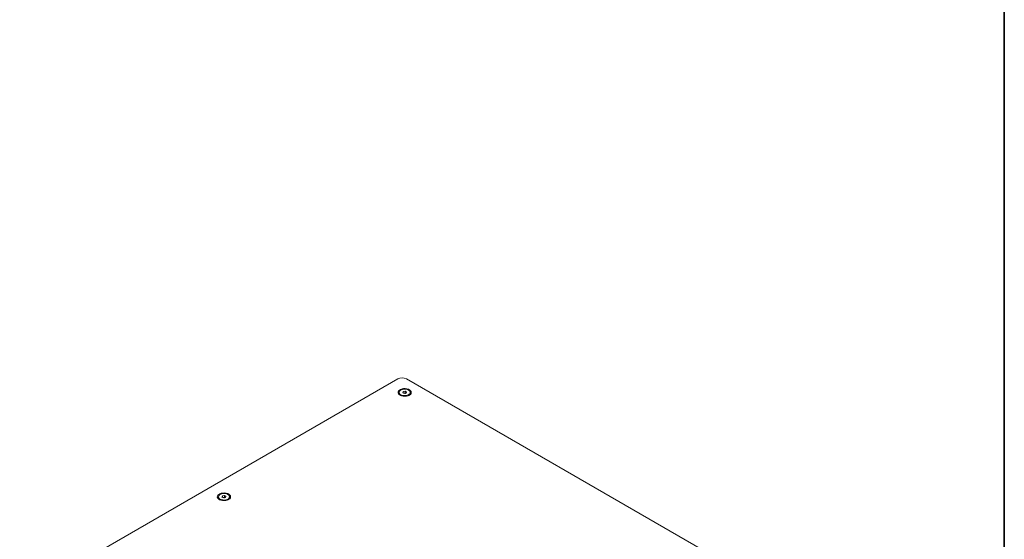
# Model space of a CAD drawing. Units: millimetres. Extents: x 75 to 17915, y 46 to 5430.
# Drawn here: x 11172 to 12000, y 2088 to 2525 of the extents above; entities that cross this region are included whole.
import ezdxf

# ---------------------------------------------------------------- set-up
doc = ezdxf.new("R2010")
doc.units = ezdxf.units.MM

msp = doc.modelspace()

# ---------------------------------------------------------------- linework, layer by layer
at = {"color": 7, "linetype": 'Continuous', "lineweight": 35}
msp.add_line((12000, 4850.06), (12000, 200.35), dxfattribs=at)
at = {"color": 7, "linetype": 'Continuous', "lineweight": 18}
for p, q in [((11489.89, 2223.31), (11171.7, 2039.61)), ((11751.52, 2076.35), (11496.97, 2223.31)), ((11490.84, 2211.88), (11490.84, 2211.15)), ((11493.9, 2211.57), (11494.27, 2212.55)), ((11494.27, 2212.55), (11495.92, 2212.85)), ((11494.27, 2211.38), (11494.27, 2212.55)), ((11495.92, 2212.85), (11497.2, 2212.18)), ((11495.92, 2211.3), (11495.92, 2212.85)), ((11497.2, 2212.18), (11496.84, 2211.2)), ((11500.27, 2211.15), (11500.27, 2211.88)), ((11495.19, 2210.9), (11493.9, 2211.57)), ((11494.81, 2211.1), (11495.09, 2211.15)), ((11495.09, 2211.15), (11495.92, 2211.3)), ((11496.84, 2211.2), (11495.19, 2210.9)), ((11495.92, 2211.3), (11496.29, 2211.1)), ((11338.81, 2124.11), (11338.81, 2123.39)), ((11341.85, 2123.85), (11342.3, 2124.82)), ((11343.08, 2123.15), (11341.85, 2123.85)), ((11342.3, 2124.82), (11343.97, 2125.08)), ((11342.3, 2123.59), (11342.3, 2124.82)), ((11342.75, 2123.34), (11343.14, 2123.4)), ((11344.75, 2123.4), (11343.08, 2123.15)), ((11343.14, 2123.4), (11343.97, 2123.53)), ((11343.97, 2125.08), (11345.2, 2124.37)), ((11343.97, 2123.53), (11343.97, 2125.08)), ((11343.97, 2123.53), (11344.3, 2123.34)), ((11345.2, 2124.37), (11344.75, 2123.4)), ((11348.24, 2123.39), (11348.24, 2124.11))]:
    msp.add_line(p, q, dxfattribs=at)
at = {"color": 7, "linetype": 'Continuous', "lineweight": 18, "flags": 128}
for points in [[(11499.51, 2209.59), (11500.37, 2210.23), (11500.93, 2210.97), (11501.15, 2211.77), (11501.02, 2212.58), (11500.54, 2213.34), (11499.75, 2214.01), (11498.7, 2214.55), (11497.45, 2214.92), (11496.08, 2215.09), (11494.68, 2215.07), (11493.33, 2214.84), (11492.12, 2214.43), (11491.13, 2213.86), (11490.41, 2213.16), (11490.02, 2212.38), (11489.98, 2211.57), (11490.28, 2210.78), (11490.92, 2210.06), (11491.85, 2209.45), (11493.01, 2208.99), (11494.33, 2208.72), (11495.73, 2208.64), (11497.11, 2208.77), (11498.4, 2209.09), (11499.51, 2209.59)], [(11492.39, 2209.86), (11493.5, 2209.42), (11494.78, 2209.19), (11496.12, 2209.17), (11497.42, 2209.38), (11498.56, 2209.78), (11499.46, 2210.35), (11500.05, 2211.05), (11500.27, 2211.82), (11500.1, 2212.59), (11499.57, 2213.3), (11498.72, 2213.89), (11497.6, 2214.33), (11496.32, 2214.56), (11494.98, 2214.58), (11493.69, 2214.38), (11492.54, 2213.97), (11491.64, 2213.4), (11491.06, 2212.7), (11490.84, 2211.93), (11491, 2211.17), (11491.53, 2210.45), (11492.39, 2209.86)], [(11495.09, 2211.15), (11494.91, 2211.11), (11494.83, 2211.08)], [(11347.48, 2121.83), (11348.34, 2122.47), (11348.9, 2123.21), (11349.12, 2124.01), (11348.99, 2124.82), (11348.51, 2125.58), (11347.72, 2126.25), (11346.67, 2126.79), (11345.42, 2127.15), (11344.05, 2127.33), (11342.65, 2127.3), (11341.3, 2127.08), (11340.09, 2126.67), (11339.1, 2126.09), (11338.38, 2125.4), (11337.99, 2124.62), (11337.95, 2123.81), (11338.25, 2123.02), (11338.89, 2122.29), (11339.82, 2121.69), (11340.98, 2121.23), (11342.3, 2120.96), (11343.7, 2120.88), (11345.09, 2121.01), (11346.37, 2121.33), (11347.48, 2121.83)], [(11340.19, 2122.19), (11341.26, 2121.72), (11342.52, 2121.45), (11343.86, 2121.4), (11345.17, 2121.56), (11346.35, 2121.93), (11347.3, 2122.48), (11347.94, 2123.16), (11348.23, 2123.92), (11348.13, 2124.69), (11347.66, 2125.42), (11346.86, 2126.04), (11345.78, 2126.5), (11344.53, 2126.77), (11343.19, 2126.83), (11341.88, 2126.66), (11340.7, 2126.29), (11339.75, 2125.74), (11339.11, 2125.06), (11338.82, 2124.31), (11338.92, 2123.53), (11339.39, 2122.81), (11340.19, 2122.19)], [(11343.14, 2123.4), (11342.95, 2123.36), (11342.78, 2123.31)]]:
    msp.add_lwpolyline(points, dxfattribs=at)
at = {"color": 7, "linetype": 'Continuous', "lineweight": 18}
for centre, radius, start, end in [((11493.43, 2216.48), 7.69, 62.60967, 117.39033), ((11493.1, 2211.36), 2.27, 185.13624, 239.09546), ((11495.55, 2208.69), 2.5, 73.96845, 100.57858), ((11498.08, 2211.31), 2.19, 299.8578, 355.9105), ((11341.02, 2123.56), 2.22, 184.4637, 239.768), ((11343.52, 2120.94), 2.48, 73.46534, 98.97058), ((11346.01, 2123.57), 2.24, 300.49778, 355.27052)]:
    msp.add_arc(centre, radius, start, end, dxfattribs=at)

doc.saveas('drawing.dxf')
